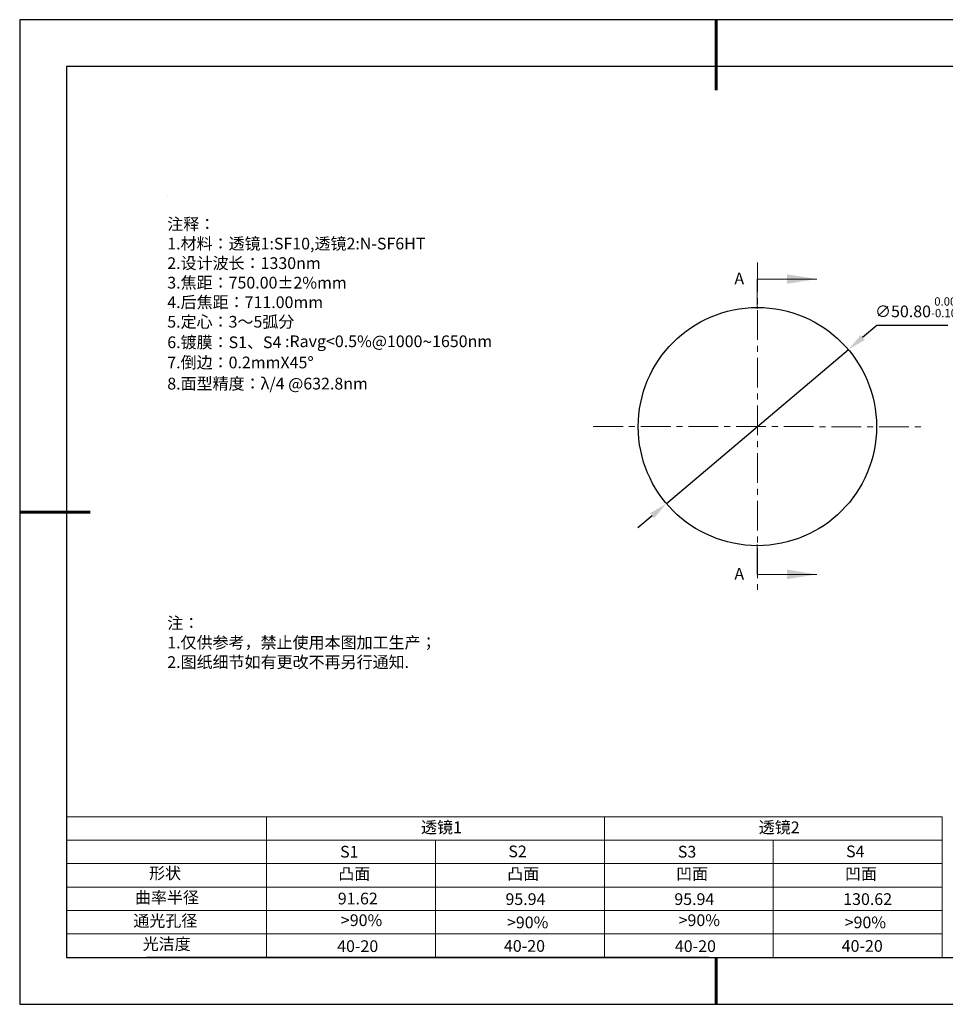
# Model space of a CAD drawing. Units: millimetres. Extents: x 0 to 297, y -2 to 208.
# Drawn here: x 0 to 197, y -2 to 208 of the extents above; entities that cross this region are included whole.
import ezdxf

# ---------------------------------------------------------------- set-up
doc = ezdxf.new("R2010")
doc.units = ezdxf.units.MM
doc.header["$PDSIZE"] = -1
doc.linetypes.add('CENTER', pattern=[10.16, 6.35, -1.27, 1.27, -1.27])
for name, color, linetype in [('1轮廓实线层', 7, 'Continuous'), ('6文字层', 3, 'Continuous'), ('6文字层 @ 1', 3, 'Continuous'), ('细实线层', 7, 'Continuous')]:
    doc.layers.add(name, color=color, linetype=linetype)
for name, color, linetype, lineweight in [('2细线层', 4, 'Continuous', 15), ('3中心线层', 1, 'CENTER', 9), ('7标注层', 4, 'Continuous', 5), ('粗实线层', 7, 'Continuous', 25)]:
    doc.layers.add(name, color=color, linetype=linetype, lineweight=lineweight)
doc.styles.add('TH-GBD2M', font='calibri.ttf', dxfattribs={"width": 0.8, "height": 2.5})
doc.styles.add('标准', font='txt', dxfattribs={"height": 9.59})
doc.dimstyles.new('ISO-25', dxfattribs={"dimtxt": 2.5, "dimasz": 4, "dimexe": 1.25, "dimexo": 0.625, "dimtad": 1, "dimdsep": 46, "dimtxsty": 'Standard', "dimcen": 2.5, "dimadec": 0, "dimazin": 0, "dimtfac": 1, "dimtmove": 0, "dimatfit": 3, "dimfxl": 1, "dimarcsym": 0})

# ---------------------------------------------------------------- blocks, each defined once
blk = doc.blocks.new('*X5')
at = {"layer": '粗实线层', "lineweight": 60}
for p, q in [((0, 105), (0, 90)), ((-148.5, 0), (-133.5, 0)), ((0, -105), (0, -95))]:
    blk.add_line(p, q, dxfattribs=at)
at = {"layer": '粗实线层'}
for p, q in [((-138.5, 95), (-138.5, -95)), ((138.5, 95), (-138.5, 95)), ((-138.5, -95), (138.5, -95))]:
    blk.add_line(p, q, dxfattribs=at)
at = {"layer": '细实线层'}
for p, q in [((148.5, 105), (-148.5, 105)), ((-148.5, 105), (-148.5, -105)), ((-148.5, -105), (148.5, -105))]:
    blk.add_line(p, q, dxfattribs=at)
blk = doc.blocks.new('*D13')
at = {"layer": '7标注层', "color": 0, "lineweight": -2, "transparency": 16777216}
for p, q in [((182.35, 143), (179.3, 140.41)), ((197.49, 143), (182.35, 143)), ((137.48, 105), (176.25, 137.83)), ((134.43, 102.41), (131.37, 99.83))]:
    blk.add_line(p, q, dxfattribs=at)
at = {"layer": '7标注层', "color": 0, "transparency": 16777216}
for points in [[(178.87, 140.92), (179.73, 139.9), (176.25, 137.83)], [(134, 102.92), (134.86, 101.9), (137.48, 105)]]:
    blk.add_solid(points, dxfattribs=at)
at = {"layer": 'Defpoints', "color": 0, "transparency": 16777216}
for p in [(176.25, 137.83), (137.48, 105)]:
    blk.add_point(p, dxfattribs=at)
at = {"layer": '7标注层', "color": 0, "transparency": 16777216, "insert": (190.68, 146.86), "char_height": 2.5, "attachment_point": 5, "style": 'TH-GBD2M'}
blk.add_mtext('∅50.80{}{\\H0.71x;\\C3;\\S 0.00^ -0.10;}', dxfattribs=at)

msp = doc.modelspace()

# ---------------------------------------------------------------- linework, layer by layer
at = {"color": 7, "linetype": 'Continuous', "lineweight": 25}
msp.add_circle((156.863, 121.411), 25.4, dxfattribs=at)
msp.add_circle((156.863, 121.411), 25.4, dxfattribs=at)
msp.add_circle((156.863, 121.411), 25.4, dxfattribs=at)
at = {"layer": '1轮廓实线层'}
msp.add_line((146.597, 8.194), (286.597, 8.194), dxfattribs=at)
at = {"layer": '2细线层'}
for p, q in [((9.597, 38.194), (196.243, 38.194)), ((52.243, 38.194), (52.243, 8.194)), ((124.243, 38.194), (124.243, 8.194)), ((196.243, 38.194), (196.243, 8.194)), ((9.597, 33.194), (196.243, 33.194)), ((88.243, 33.194), (88.243, 8.194)), ((160.243, 33.194), (160.243, 8.194)), ((9.597, 28.194), (196.243, 28.194)), ((9.597, 23.194), (196.243, 23.194)), ((9.597, 18.194), (196.243, 18.194)), ((9.597, 13.194), (196.243, 13.194))]:
    msp.add_line(p, q, dxfattribs=at)
at = {"layer": '3中心线层', "color": 1}
for p, q in [((156.863, 156.411), (156.863, 86.411)), ((121.863, 121.462), (191.863, 121.361))]:
    msp.add_line(p, q, dxfattribs=at)
at = {"layer": '6文字层', "color": 0}
msp.add_line((146.597, 8.194), (26.597, 8.194), dxfattribs=at)
at = {"layer": '7标注层'}
for p, q in [((31.057, 170.495), (31.057, 170.495)), ((156.83, 152.881), (156.83, 146.531)), ((156.83, 152.881), (169.53, 152.881)), ((156.83, 89.889), (156.83, 96.239)), ((156.83, 89.889), (169.53, 89.889))]:
    msp.add_line(p, q, dxfattribs=at)
for points in [[(169.53, 152.881), (163.18, 153.897), (163.18, 151.865)], [(169.53, 89.889), (163.18, 90.905), (163.18, 88.873)]]:
    msp.add_solid(points, dxfattribs=at)

# ---------------------------------------------------------------- block references
at = {"layer": '粗实线层'}
msp.add_blockref('*X5', (148.097, 103.194), dxfattribs=at)

# ---------------------------------------------------------------- texts
at = {"layer": '6文字层', "color": 3, "insert": (77.77, 147.589), "char_height": 2.5, "attachment_point": 5}
msp.add_mtext_dynamic_manual_height_columns('\\pxsm1,ql;{\\fSimSun|b0|i0|c134|p2;注释：\\fSimSun|b0|i0|c0|p2; \\P\\fSimSun|b0|i0|c134|p2;1.材料：透镜1:SF10,透镜2:N-SF6HT\\fSimSun|b0|i0|c0|p2;                                       \\P\\fSimSun|b0|i0|c134|p2;2.设计波长：1330\\fSimSun|b0|i0|c0|p2;nm         \\P\\fSimSun|b0|i0|c134|p2;3.焦距：750.00\\fAdobe Pi Std|b0|i0|c134|p0;\\C256;±\\fSimSun|b0|i0|c134|p2;\\C3;2%\\H0.99999x;mm\\P4.后焦距：711.00mm\\fSimSun|b0|i0|c0|p2;     \\P\\fSimSun|b0|i0|c134|p2;5.定心：3～5弧分\\P6.镀膜：S1、S4 :Ravg<0.5%@1000\\fAharoni|b0|i0|c177|p2;\\H1.0833x;\\C256;~\\fSimSun|b0|i0|c134|p2;\\H0.92311x;\\C3;1650nm\\fSimSun|b0|i0|c0|p2;\\H0.99999x; \\fSimSun|b0|i0|c134|p2;\\P7.倒边：0.2mm\\f@SimSun|b0|i0|c0|p2;\\C256;X\\f@SimSun|b0|i0|c134|p2;45\\fAdobe Pi Std|b0|i0|c134|p0;\\H1.0833x;°\\P\\fSimSun|b0|i0|c134|p2;\\H0.92311x;\\C3;8.面型精度：λ/4 @632.8nm}', width=93.42571, gutter_width=1, heights=[126.523], dxfattribs=at)
at = {"layer": '6文字层', "insert": (31.057, 80.769), "char_height": 2.5, "attachment_point": 1, "style": '标准'}
msp.add_mtext_dynamic_manual_height_columns('{\\fSimSun|b1|i0|c134|p2;\\C1;注：\\P\\pxqj;1.仅供参考，禁止使用本图加工生产；\\P2.图纸细节如有更改不再另行通知.}', width=119.68608, gutter_width=1, heights=[0], dxfattribs=at)
at = {"layer": '6文字层', "attachment_point": 1}
for s, width, heights, insert, char_height in [('{\\fSimSun|b0|i0|c134|p2;透镜1}', 21.8361, [0], (85.153, 37.187), 2.5), ('{\\fSimSun|b0|i0|c134|p2;透镜2}', 21.8361, [0], (157.153, 37.187), 2.5), ('{\\fSimSun|b0|i0|c0|p2;S1}', 24.72262, [0], (67.904, 31.984), 2.5), ('{\\fSimSun|b0|i0|c0|p2;S\\fSimSun|b0|i0|c134|p2;2}', 21.29572, [0], (103.765, 32.053), 2.5), ('{\\fSimSun|b0|i0|c0|p2;S\\fSimSun|b0|i0|c134|p2;3}', 24.72262, [0], (139.904, 31.984), 2.5), ('{\\fSimSun|b0|i0|c0|p2;S\\fSimSun|b0|i0|c134|p2;4}', 21.29572, [0], (175.765, 32.053), 2.5), ('{\\fSimSun|b0|i0|c134|p2;形状}', 13.96779, [0], (27.177, 27.403), 2.5), ('{\\fSimSun|b0|i0|c134|p2;凸面}', 16.12894, [0], (67.527, 27.278), 2.5), ('{\\fSimSun|b0|i0|c134|p2;凸面}', 16.12894, [0], (103.527, 27.278), 2.5), ('{\\fSimSun|b0|i0|c134|p2;凹面}', 16.12894, [0], (139.527, 27.278), 2.5), ('{\\fSimSun|b0|i0|c134|p2;凹面}', 16.12894, [0], (175.527, 27.278), 2.5), ('{\\fSimSun|b0|i0|c134|p2;曲率半径}', 14.28156, [0], (24.167, 22.232), 2.5), ('\\pxt4;{\\fSimSun|b0|i0|c134|p2;95.94}', 35.36398, [5], (103.158, 21.879), 2.5), ('\\pxt4;{\\fSimSun|b0|i0|c134|p2;95.94}', 35.36398, [5], (139.158, 21.879), 2.5), ('\\pxt4;{\\fSimSun|b0|i0|c134|p2;130.62}', 35.36398, [5], (175.158, 21.879), 2.5), ('{\\fSimSun|b0|i0|c134|p2;通光孔径}', 15.56923, [0], (23.819, 17.258), 2.5), ('\\pxsm1,ql;{\\fSimSun|b0|i0|c134|p2;\\C3;>90%}', 25.43244, [0], (68.066, 17.378), 2.5), ('{\\fSimSun|b0|i0|c134|p2;\\C3;>90%}', 25.43244, [0], (103.477, 16.914), 2.5), ('\\pxsm1,ql;{\\fSimSun|b0|i0|c134|p2;\\C3;>90%}', 25.43244, [0], (140.066, 17.378), 2.5), ('{\\fSimSun|b0|i0|c134|p2;\\C3;>90%}', 25.43244, [0], (175.477, 16.914), 2.5), ('{\\fSimSun|b0|i0|c134|p2;光洁度}', 16.39629, [0], (25.815, 12.309), 2.5), ('{\\fSimSun|b0|i0|c134|p2;\\H1.25x;40-\\H1x;20}', 19.16365, [0], (67.272, 11.848), 2), ('{\\fSimSun|b0|i0|c134|p2;\\H1.25x;40-\\H1x;20}', 19.16365, [0], (102.833, 11.893), 2), ('{\\fSimSun|b0|i0|c134|p2;\\H1.25x;40-\\H1x;20}', 19.16365, [0], (139.272, 11.848), 2), ('{\\fSimSun|b0|i0|c134|p2;\\H1.25x;40-\\H1x;20}', 19.16365, [0], (174.833, 11.893), 2)]:
    msp.add_mtext_dynamic_manual_height_columns(s, width=width, gutter_width=17.5, heights=heights, dxfattribs=dict(at, insert=insert, char_height=char_height))
at = {"layer": '6文字层 @ 1', "insert": (67.41, 22.001), "char_height": 2.5, "attachment_point": 1}
msp.add_mtext_dynamic_manual_height_columns('{\\fSimSun|b0|i0|c134|p2;\\C3;91.62}', width=6.46354, gutter_width=12.5, heights=[-2.5], dxfattribs=at)
at = {"layer": '7标注层', "color": 3, "char_height": 2.5, "attachment_point": 5, "style": 'TH-GBD2M'}
for insert in [(152.993, 152.683), (152.993, 89.691)]:
    msp.add_mtext('A', dxfattribs=dict(at, insert=insert))

# ---------------------------------------------------------------- dimensions: what is measured, and where the dimension line sits
at = {"layer": '7标注层'}
dim = msp.add_diameter_dim_2p(p1=(137.48, 104.996), p2=(176.246, 137.826), text='<>{}{\\H0.71x;\\C3;\\S 0.00^ -0.10;}', dimstyle='ISO-25', override={"dimtxt": 3.5, "dimexe": 2, "dimexo": 0, "dimgap": 1.524, "dimtih": 1, "dimtoh": 1, "dimzin": 0, "dimtxsty": 'TH-GBD2M', "dimadec": 2, "dimtp": 0, "dimtm": 0.1, "dimtdec": 2, "dimtzin": 0}, dxfattribs=at)
dim.commit()
dim.dimension.update_dxf_attribs({"geometry": '*D13', "text_midpoint": (190.685, 146.856)})

doc.saveas('drawing.dxf')
